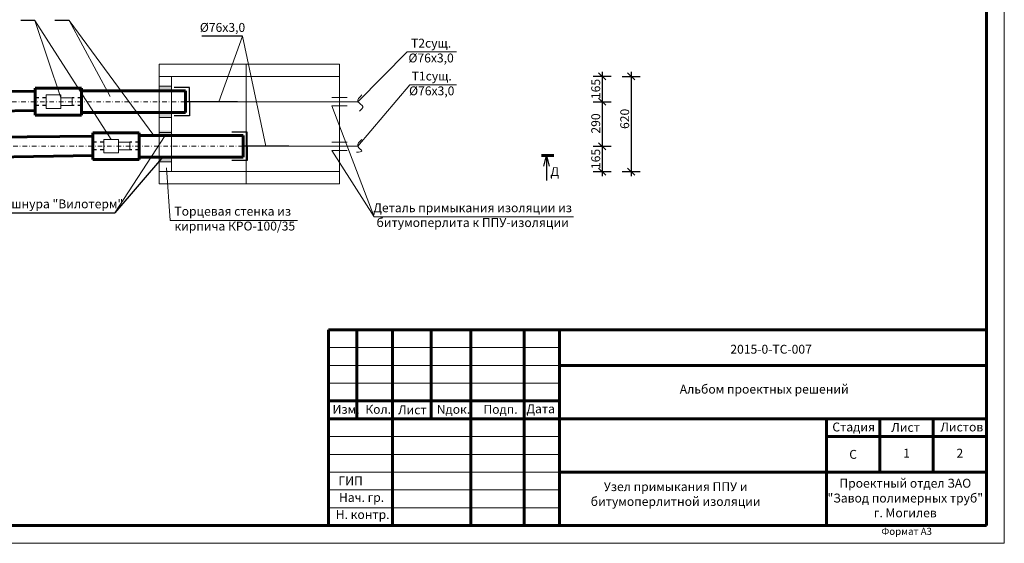
# Model space of a CAD drawing. Units: millimetres. Extents: x 13053 to 22855, y 9075 to 15595.
# Drawn here: x 14958 to 15235, y 14963 to 15110 of the extents above; entities that cross this region are included whole.
import ezdxf

# ---------------------------------------------------------------- set-up
doc = ezdxf.new("R2010")
doc.units = ezdxf.units.MM
doc.linetypes.add('DASHDOT2', pattern=[12.7, 6.35, -3.175, 0, -3.175])
doc.linetypes.add('JIS_02_1.0', pattern=[2, 1, -1])
for name, color, linetype, lineweight in [('FORMAT_Жирные', 7, 'Continuous', 60), ('FORMAT_Толстые', 7, 'Continuous', 60), ('FORMAT_Тонкие', 1, 'Continuous', 18), ('FORMAT_Шрифт', 7, 'Continuous', 18), ('Гипкая', 7, 'зигзаг', 60), ('Ось', 2, 'DASHDOT2', 18), ('Пунктир 2', 7, 'JIS_02_1.0', 25), ('Размеры', 3, 'Continuous', 25), ('Текстовый', 2, 'Continuous', 30), ('Тонкий', 4, 'Continuous', 30)]:
    doc.layers.add(name, color=color, linetype=linetype, lineweight=lineweight)
doc.layers.get('0').off()
doc.layers.get('0').freeze()
doc.styles.add('ADRF1', font='txt')
doc.styles.add('Чертежный', font='isocpeui.ttf', dxfattribs={"height": 2.5})
doc.styles.add('чертёжный', font='isocpeui.ttf', dxfattribs={"height": 2.5})
doc.linetypes.add('зигзаг', pattern='A,0.00254,-5.08,[131,ltypeshp.shx,S=5.08,R=0,X=-5.08,Y=0],-10.16,[131,ltypeshp.shx,S=5.08,R=180,X=5.08,Y=0],-5.08', length=20.32254)
doc.dimstyles.new('план', dxfattribs={"dimtxt": 2.5, "dimasz": 2, "dimexe": 2.5, "dimexo": 2.5, "dimgap": 0.55, "dimtad": 1, "dimdec": 1, "dimlfac": 0.5, "dimzin": 0, "dimtxsty": 'Чертежный', "dimblk": 'OBLIQUE', "dimcen": -3, "dimdle": 1.25, "dimadec": 0, "dimazin": 0, "dimtfac": 0.75, "dimtdec": 1, "dimtofl": 0, "dimtmove": 1, "dimatfit": 3, "dimfxlon": 1, "dimtvp": 1.5, "dimtolj": 1, "dimtzin": 0, "dimarcsym": 0})
doc.dimstyles.new('Разрезы', dxfattribs={"dimtxt": 2.5, "dimasz": 1, "dimexe": 2.5, "dimexo": 2.5, "dimgap": 0.55, "dimtad": 1, "dimdec": 0, "dimlfac": 20, "dimzin": 0, "dimtxsty": 'Чертежный', "dimblk": 'OBLIQUE', "dimcen": -3, "dimdle": 1.25, "dimadec": 0, "dimazin": 0, "dimtfac": 0.75, "dimtdec": 0, "dimtofl": 0, "dimtmove": 1, "dimatfit": 3, "dimfxl": 4, "dimfxlon": 1, "dimtvp": 1.5, "dimtolj": 1, "dimtzin": 0, "dimarcsym": 0})

# ---------------------------------------------------------------- blocks, each defined once
blk = doc.blocks.new('_OBLIQUE')
at = {"color": 0, "linetype": 'ByBlock', "ltscale": 20}
blk.add_line((-0.5, -0.5), (0.5, 0.5), dxfattribs=at)
blk = doc.blocks.new('*D805')
at = {"layer": 'Defpoints', "color": 0, "lineweight": 25, "ltscale": 0.2, "transparency": 16777216}
for p in [(15066.76, 15094.57), (15066.76, 15087.41), (15122.1, 15087.41)]:
    blk.add_point(p, dxfattribs=at)
at = {"layer": 'FORMAT_Тонкие', "color": 0, "lineweight": -2, "ltscale": 0.2, "transparency": 16777216}
for p, q in [((15119.6, 15094.57), (15124.6, 15094.57)), ((15122.1, 15095.82), (15122.1, 15086.16)), ((15119.6, 15087.41), (15124.6, 15087.41))]:
    blk.add_line(p, q, dxfattribs=at)
at = {"layer": 'FORMAT_Тонкие', "color": 0, "lineweight": -2, "ltscale": 0.2, "transparency": 16777216, "xscale": 2, "yscale": 2, "zscale": 2}
for p, rotation in [((15122.1, 15094.57), 90), ((15122.1, 15087.41), 270)]:
    blk.add_blockref('_OBLIQUE', p, dxfattribs=dict(at, rotation=rotation))
at = {"layer": 'FORMAT_Тонкие', "color": 0, "lineweight": -3, "ltscale": 0.2, "transparency": 16777216, "insert": (15120.3, 15090.99), "char_height": 2.5, "attachment_point": 5, "rotation": 90, "style": 'Чертежный'}
blk.add_mtext('\\A1;{\\H1x;165}', dxfattribs=at)
blk = doc.blocks.new('*D806')
at = {"layer": 'Defpoints', "color": 0, "lineweight": 25, "ltscale": 0.2, "transparency": 16777216}
for p in [(15066.76, 15087.41), (15066.76, 15074.88), (15122.1, 15074.88)]:
    blk.add_point(p, dxfattribs=at)
at = {"layer": 'FORMAT_Тонкие', "color": 0, "lineweight": -2, "ltscale": 0.2, "transparency": 16777216}
for p, q in [((15122.1, 15088.66), (15122.1, 15073.63)), ((15119.6, 15087.41), (15124.6, 15087.41)), ((15119.6, 15074.88), (15124.6, 15074.88))]:
    blk.add_line(p, q, dxfattribs=at)
at = {"layer": 'FORMAT_Тонкие', "color": 0, "lineweight": -2, "ltscale": 0.2, "transparency": 16777216, "xscale": 2, "yscale": 2, "zscale": 2}
for p, rotation in [((15122.1, 15087.41), 90), ((15122.1, 15074.88), 270)]:
    blk.add_blockref('_OBLIQUE', p, dxfattribs=dict(at, rotation=rotation))
at = {"layer": 'FORMAT_Тонкие', "color": 0, "lineweight": -3, "ltscale": 0.2, "transparency": 16777216, "insert": (15120.3, 15081.29), "char_height": 2.5, "attachment_point": 5, "rotation": 90, "style": 'Чертежный'}
blk.add_mtext('\\A1;{\\H1.0003x;290}', dxfattribs=at)
blk = doc.blocks.new('*D889')
at = {"layer": 'Defpoints', "color": 0, "lineweight": 25, "ltscale": 0.2, "transparency": 16777216}
for p in [(15048.27, 15074.88), (15048.27, 15067.75), (15122.1, 15067.75)]:
    blk.add_point(p, dxfattribs=at)
at = {"layer": 'FORMAT_Тонкие', "color": 0, "lineweight": -2, "ltscale": 0.2, "transparency": 16777216}
for p, q in [((15119.6, 15074.88), (15124.6, 15074.88)), ((15122.1, 15076.13), (15122.1, 15066.5)), ((15119.6, 15067.75), (15124.6, 15067.75))]:
    blk.add_line(p, q, dxfattribs=at)
at = {"layer": 'FORMAT_Тонкие', "color": 0, "lineweight": -2, "ltscale": 0.2, "transparency": 16777216, "xscale": 2, "yscale": 2, "zscale": 2}
for p, rotation in [((15122.1, 15074.88), 90), ((15122.1, 15067.75), 270)]:
    blk.add_blockref('_OBLIQUE', p, dxfattribs=dict(at, rotation=rotation))
at = {"layer": 'FORMAT_Тонкие', "color": 0, "lineweight": -3, "ltscale": 0.2, "transparency": 16777216, "insert": (15120.3, 15071.32), "char_height": 2.5, "attachment_point": 5, "rotation": 90, "style": 'Чертежный'}
blk.add_mtext('\\A1;{\\H1x;165}', dxfattribs=at)
blk = doc.blocks.new('*D890')
at = {"layer": 'Defpoints', "color": 0, "lineweight": 25, "ltscale": 0.2, "transparency": 16777216}
for p in [(15048.27, 15094.54), (15048.27, 15067.75), (15130.25, 15067.75)]:
    blk.add_point(p, dxfattribs=at)
at = {"layer": 'FORMAT_Тонкие', "color": 0, "lineweight": -2, "ltscale": 0.2, "transparency": 16777216}
for p, q in [((15127.75, 15094.54), (15132.75, 15094.54)), ((15130.25, 15095.79), (15130.25, 15066.5)), ((15127.75, 15067.75), (15132.75, 15067.75))]:
    blk.add_line(p, q, dxfattribs=at)
at = {"layer": 'FORMAT_Тонкие', "color": 0, "lineweight": -2, "ltscale": 0.2, "transparency": 16777216, "xscale": 2, "yscale": 2, "zscale": 2}
for p, rotation in [((15130.25, 15094.54), 90), ((15130.25, 15067.75), 270)]:
    blk.add_blockref('_OBLIQUE', p, dxfattribs=dict(at, rotation=rotation))
at = {"layer": 'FORMAT_Тонкие', "color": 0, "lineweight": -3, "ltscale": 0.2, "transparency": 16777216, "insert": (15128.45, 15082.59), "char_height": 2.5, "attachment_point": 5, "rotation": 90, "style": 'Чертежный'}
blk.add_mtext('\\A1;{\\H1.0003x;620}', dxfattribs=at)

msp = doc.modelspace()

# ---------------------------------------------------------------- hatches: boundary and pattern name
at = {"layer": 'FORMAT_Тонкие', "ltscale": 0.2}
h = msp.add_hatch(color=2, dxfattribs=at)
h.dxf.hatch_style = 1
h.set_gradient(color1=(255, 0, 255), color2=(255, 255, 0), tint=1, name='HEMISPHERICAL')
h.paths.add_polyline_path([(14997.55, 15091.796), (14999.32, 15090.419), (15001.006, 15090.419), (15001.006, 15091.796)])
h.paths.add_polyline_path([(14997.55, 15091.796), (14997.55, 15090.419), (14999.32, 15090.419)], flags=17)
h.paths.add_polyline_path([(15001.006, 15083.008), (15001.006, 15084.385), (14997.55, 15084.385), (14997.55, 15083.008)])
h.paths.add_polyline_path([(14998.452, 15079.268), (14999.32, 15077.891), (15001.006, 15077.891), (15001.006, 15079.268)])
h.paths.add_polyline_path([(14999.32, 15077.891), (14998.452, 15079.268), (14997.55, 15079.268), (14997.55, 15077.891)])
h.paths.add_polyline_path([(15001.006, 15071.857), (14997.55, 15071.857), (14997.55, 15070.48), (15001.006, 15070.48)])

# ---------------------------------------------------------------- linework, layer by layer
at = {"layer": 'FORMAT_Жирные'}
for p, q in [((15230.162, 14968.29), (15230.162, 15255.29)), ((15045.162, 15023.29), (15045.162, 14968.29)), ((15230.162, 15023.29), (15045.162, 15023.29)), ((15110.162, 14998.29), (15230.162, 14998.29)), ((14835.162, 14968.29), (15230.162, 14968.29))]:
    msp.add_line(p, q, dxfattribs=at)
at = {"layer": 'FORMAT_Толстые', "color": 2}
for p, q in [((14962.751, 15083.67), (14962.751, 15091.23)), ((14962.751, 15091.23), (14975.711, 15091.23)), ((14975.711, 15091.23), (14975.711, 15084.75)), ((14975.711, 15090.433), (15004.969, 15090.433)), ((15004.969, 15090.433), (15004.969, 15084.385)), ((14975.711, 15083.67), (14962.751, 15083.67)), ((14975.711, 15084.75), (14975.711, 15083.67)), ((14975.711, 15084.385), (15004.969, 15084.385)), ((14978.951, 15071.142), (14978.951, 15078.702)), ((14978.951, 15078.702), (14991.911, 15078.702)), ((14991.911, 15078.702), (14991.911, 15072.222)), ((14991.911, 15077.905), (15021.169, 15077.905)), ((15021.169, 15077.905), (15021.169, 15071.857)), ((14991.911, 15072.222), (14991.911, 15071.142)), ((14991.911, 15071.857), (15021.169, 15071.857)), ((15105.046, 15072.258), (15108.546, 15072.258)), ((14991.911, 15071.142), (14978.951, 15071.142))]:
    msp.add_line(p, q, dxfattribs=at)
at = {"layer": 'FORMAT_Толстые'}
for p, q in [((15053.162, 15023.29), (15053.162, 14998.29)), ((15063.162, 15023.29), (15063.162, 14968.29)), ((15073.996, 15023.29), (15073.996, 14998.29)), ((15085.162, 15023.29), (15085.162, 14968.29)), ((15100.162, 15023.29), (15100.162, 14968.29)), ((15110.162, 15023.29), (15110.162, 14968.29)), ((15110.162, 15013.29), (15230.162, 15013.29)), ((15045.162, 15003.29), (15110.162, 15003.29)), ((15045.162, 14998.29), (15110.162, 14998.29)), ((15185.162, 14998.29), (15185.162, 14968.29)), ((15200.162, 14998.29), (15200.162, 14983.29)), ((15215.162, 14998.29), (15215.162, 14983.29)), ((15185.162, 14993.29), (15230.162, 14993.29)), ((15110.162, 14983.29), (15230.162, 14983.29))]:
    msp.add_line(p, q, dxfattribs=at)
at = {"layer": 'FORMAT_Тонкие'}
for p, q in [((15235.162, 14963.29), (15235.162, 15260.29)), ((15235.162, 15260.29), (15235.162, 14963.29)), ((15045.162, 15018.29), (15110.162, 15018.29)), ((15045.162, 15013.29), (15110.162, 15013.29)), ((15045.162, 15008.29), (15110.162, 15008.29)), ((15045.162, 14993.29), (15110.162, 14993.29)), ((15045.162, 14988.29), (15110.162, 14988.29)), ((15110.162, 14983.29), (15045.162, 14983.29)), ((15045.162, 14978.29), (15110.162, 14978.29)), ((15045.162, 14973.29), (15110.162, 14973.29)), ((14815.162, 14963.29), (15235.162, 14963.29))]:
    msp.add_line(p, q, dxfattribs=at)
at = {"layer": 'FORMAT_Тонкие', "color": 2, "lineweight": -3, "ltscale": 0.2}
for p, q in [((14962.632, 15110.232), (14958.704, 15110.232)), ((14972.245, 15110.232), (14968.283, 15110.232)), ((15021.034, 15105.868), (15009.59, 15105.868))]:
    msp.add_line(p, q, dxfattribs=at)
at = {"layer": 'FORMAT_Тонкие', "color": 2}
for p, q in [((14969.96, 15088.53), (14962.632, 15110.232)), ((14962.632, 15110.232), (14984.069, 15076.832)), ((14983.814, 15088.845), (14972.245, 15110.232)), ((14972.245, 15110.232), (14996.098, 15077.905)), ((15021.034, 15105.868), (15014.392, 15087.409)), ((15021.034, 15105.868), (15027.577, 15074.881)), ((15053.46, 15087.409), (15067.268, 15101.44)), ((15067.268, 15101.44), (15081.146, 15101.44)), ((14997.55, 15097.993), (14997.55, 15064.297)), ((15048.268, 15097.993), (14997.55, 15097.993)), ((15022.024, 15064.297), (15022.024, 15097.993)), ((15048.268, 15064.297), (15048.268, 15097.993)), ((15048.268, 15094.537), (14997.55, 15094.537)), ((15001.006, 15094.537), (15001.006, 15067.753)), ((15068.001, 15092.202), (15053.46, 15074.881)), ((15068.001, 15092.202), (15081.146, 15092.202)), ((14965.779, 15088.53), (14965.779, 15089.36)), ((14965.779, 15089.36), (14969.96, 15089.36)), ((14965.779, 15088.53), (14965.779, 15085.54)), ((14969.96, 15085.54), (14969.96, 15089.36)), ((14973.105, 15088.53), (14969.96, 15088.53)), ((14973.105, 15086.37), (14973.105, 15088.53)), ((15050.411, 15088.603), (15046.124, 15088.603)), ((14965.779, 15085.54), (14969.96, 15085.54)), ((14969.96, 15086.37), (14973.105, 15086.37)), ((15019.605, 15087.409), (15053.46, 15087.409)), ((15050.411, 15086.215), (15046.124, 15086.215)), ((15046.124, 15086.215), (15057.992, 15055.095)), ((14981.979, 15076.002), (14981.979, 15076.832)), ((14981.979, 15076.832), (14986.16, 15076.832)), ((14981.979, 15076.002), (14981.979, 15073.012)), ((14986.16, 15073.012), (14986.16, 15076.832)), ((14989.305, 15076.002), (14986.16, 15076.002)), ((14989.305, 15073.842), (14989.305, 15076.002)), ((15033.985, 15074.881), (15053.46, 15074.881)), ((15050.411, 15076.075), (15046.124, 15076.075)), ((14981.979, 15073.012), (14986.16, 15073.012)), ((14986.16, 15073.842), (14989.305, 15073.842)), ((15050.411, 15073.687), (15046.124, 15073.687)), ((15057.992, 15055.095), (15046.124, 15073.687)), ((14999.631, 15068.805), (15000.68, 15053.996)), ((14997.55, 15067.753), (15048.268, 15067.753)), ((14997.55, 15064.297), (15048.268, 15064.297)), ((15057.992, 15055.095), (15114.041, 15055.095)), ((15000.68, 15053.996), (15036.457, 15053.996))]:
    msp.add_line(p, q, dxfattribs=at)
at = {"layer": 'FORMAT_Тонкие', "color": 2, "ltscale": 0.2}
for p, q in [((14997.55, 15091.81), (15001.006, 15091.81)), ((14997.55, 15083.008), (15001.006, 15083.008)), ((14985.069, 15056.177), (14999.278, 15077.905)), ((14997.55, 15078.769), (15001.006, 15078.769)), ((14997.55, 15070.48), (15001.006, 15070.48))]:
    msp.add_line(p, q, dxfattribs=at)
at = {"layer": 'FORMAT_Тонкие', "color": 2}
for points in [[(15054.585, 15089.3), (15053.46, 15087.409), (15054.85, 15086.046), (15053.854, 15084.785)], [(15054.585, 15076.772), (15053.46, 15074.881), (15054.551, 15073.518), (15053.046, 15073.254)]]:
    msp.add_spline(points, degree=3, dxfattribs=at)
at = {"layer": 'Гипкая', "color": 2, "ltscale": 0.1}
for p, q in [((14962.751, 15090.388), (14945.879, 15090.272)), ((14962.751, 15084.94), (14945.879, 15084.698)), ((14978.951, 15077.753), (14945.951, 15077.356)), ((14978.951, 15072.296), (14945.985, 15071.749))]:
    msp.add_line(p, q, dxfattribs=at)
at = {"layer": 'Ось', "color": 2, "ltscale": 0.2}
for p, q in [((15004.969, 15087.409), (14942.914, 15087.409)), ((15021.169, 15074.881), (14944.042, 15074.881))]:
    msp.add_line(p, q, dxfattribs=at)
at = {"layer": 'Пунктир 2', "color": 2}
for p, q in [((14965.779, 15088.53), (14962.751, 15088.53)), ((14975.711, 15088.53), (14973.105, 15088.53)), ((14965.779, 15086.37), (14962.751, 15086.37)), ((14975.711, 15086.37), (14973.105, 15086.37)), ((14981.979, 15076.002), (14978.951, 15076.002)), ((14991.911, 15076.002), (14989.305, 15076.002)), ((14981.979, 15073.842), (14978.951, 15073.842)), ((14991.911, 15073.842), (14989.305, 15073.842))]:
    msp.add_line(p, q, dxfattribs=at)
at = {"layer": 'Размеры', "color": 2}
for p in [(14998.821, 15072.14), (14929.64, 15056.177)]:
    msp.add_line(p, (14985.069, 15056.177), dxfattribs=at)
at = {"layer": 'Тонкий', "color": 2}
for p, q in [((15006.107, 15091.37), (15001.787, 15091.37)), ((15006.107, 15087.409), (15006.107, 15091.37)), ((15019.605, 15087.409), (15004.969, 15087.409)), ((15006.107, 15087.409), (15006.107, 15083.448)), ((15006.107, 15083.448), (15001.787, 15083.448)), ((15022.307, 15078.842), (15017.987, 15078.842)), ((15022.307, 15074.881), (15022.307, 15078.842)), ((15033.985, 15074.881), (15021.169, 15074.881)), ((15022.307, 15074.881), (15022.307, 15070.92)), ((15022.307, 15070.92), (15017.987, 15070.92))]:
    msp.add_line(p, q, dxfattribs=at)

# ---------------------------------------------------------------- texts
at = {"layer": 'FORMAT_Тонкие', "color": 0, "ltscale": 0.2, "char_height": 2.5, "attachment_point": 1, "style": 'Чертежный'}
for s, width, insert in [('2015-0-ТС-007', 31.60719, (15158.142, 15019.086)), ('Альбом проектных решений', 68.4843, (15143.924, 15007.876))]:
    msp.add_mtext_dynamic_manual_height_columns(s, width=width, gutter_width=12.5, heights=[0], dxfattribs=dict(at, insert=insert))
at = {"layer": 'FORMAT_Тонкие', "color": 0, "insert": (15115.017, 14980.464), "char_height": 2.5, "width": 55.49733, "attachment_point": 1, "style": 'Чертежный'}
msp.add_mtext('\\pxqc;Узел примыкания ППУ и \\Pбитумоперлитной изоляции', dxfattribs=at)
at = {"layer": 'FORMAT_Шрифт', "style": 'ADRF1', "oblique": 15}
msp.add_text('Формат A3', height=2, dxfattribs=at).set_placement((15200.594, 14965.652))
at = {"layer": 'Текстовый', "color": 2, "char_height": 2.5, "attachment_point": 1, "style": 'чертёжный'}
for s, width, insert in [('\\pxqc;%%C76х3,0', 21.72902, (15004.521, 15109.548)), ('\\pxqc;Т2сущ.\\P%%C76х3,0', 21.72902, (15063.157, 15105.124)), ('\\pxqc;Т1сущ.\\P%%C76х3,0', 21.72902, (15063.333, 15095.887)), ('\\pxql;Уплотнение из шнура "Вилотерм"', 64.48105, (14930.472, 15059.946))]:
    msp.add_mtext_dynamic_manual_height_columns(s, width=width, gutter_width=12.5, heights=[0], dxfattribs=dict(at, insert=insert))
at = {"layer": 'Текстовый', "color": 2, "char_height": 2.5, "style": 'чертёжный'}
for s, insert, width, attachment_point in [('Д', (15107.554, 15069.005), 2.63239, 1), ('{\\fISOCPEUR|b0|i1|c204|p34;Торцевая стенка из кирпича КРО-100/35}', (15001.858, 15057.88), 39.47263, 1), ('Деталь примыкания изоляции из битумоперлита к ППУ-изоляции', (15085.688, 15051.406), 63.17611, 8)]:
    msp.add_mtext(s, dxfattribs=dict(at, insert=insert, width=width, attachment_point=attachment_point))
at = {"layer": 'Текстовый', "char_height": 2.5, "style": 'Чертежный'}
for s, insert, width, attachment_point in [('{\\fISOCPEUR|b0|i1|c204|p34;Дата}', (15100.814, 15002.35), 10.11514, 1), ('{\\fISOCPEUR|b0|i1|c204|p34;Изм.}', (15046.313, 15002.2), 7.0957, 1), ('{\\fISOCPEUR|b0|i1|c204|p34;Кол.}', (15055.522, 15002.2), 4.98208, 1), ('{\\fISOCPEUR|b0|i1|c204|p34;Лист}', (15064.731, 15002.049), 8.90736, 1), ('N{\\fISOCPEUR|b0|i1|c204|p34;док.}', (15075.601, 15002.2), 12.07778, 1), ('{\\fISOCPEUR|b0|i1|c204|p34;Подп.}', (15088.736, 15002.2), 8.60542, 1), ('{\\fISOCPEUR|b0|i1|c204|p34;Стадия}', (15186.816, 14997.235), 14.86913, 1), ('{\\fISOCPEUR|b0|i1|c204|p34;Лист}', (15203.385, 14997.128), 11.15185, 1), ('{\\fISOCPEUR|b0|i1|c204|p34;Листов}', (15217.192, 14997.235), 16.35605, 1), ('{\\fISOCPEUR|b0|i1|c204|p34;С}', (15192.662, 14988.29), 15, 5), ('1', (15207.662, 14988.29), 15, 5), ('2', (15222.662, 14988.29), 15, 5), ('{\\fISOCPEUR|b0|i1|c204|p34;ГИП}', (15047.973, 14982.116), 12.98361, 1), ('{\\fISOCPEUR|b0|i1|c204|p34;Проектный отдел ЗАО\\P}"{\\fISOCPEUR|b0|i1|c204|p34;Завод полимерных труб}"\\P{\\fISOCPEUR|b0|i1|c204|p34;г. Могилев}', (15207.33, 14976.008), 44.67144, 5), ('{\\fISOCPEUR|b0|i1|c204|p34;Нач. гр.}', (15048.124, 14977.441), 15.09722, 1), ('{\\fISOCPEUR|b0|i1|c204|p34;Н. контр.}', (15047.218, 14972.636), 18.72056, 1)]:
    msp.add_mtext(s, dxfattribs=dict(at, insert=insert, width=width, attachment_point=attachment_point))

# ---------------------------------------------------------------- dimensions: what is measured, and where the dimension line sits
at = {"layer": 'FORMAT_Тонкие', "color": 2, "lineweight": -3, "ltscale": 0.2}
for base, p1, p2, angle, text, picture, middle, dimtype in [((15130.253, 15067.753), (15048.268, 15094.537), (15048.268, 15067.753), 90, '{\\H1.0003x;620}', '*D890', (15130.253, 15082.589), 160), ((15122.101, 15087.409), (15066.762, 15094.573), (15066.762, 15087.409), 270, '{\\H1x;165}', '*D805', (15122.101, 15090.991), 161), ((15122.101, 15074.881), (15066.762, 15087.409), (15066.762, 15074.881), 90, '{\\H1.0003x;290}', '*D806', (15122.101, 15081.292), 160), ((15122.101, 15067.753), (15048.268, 15074.881), (15048.268, 15067.753), 90, '{\\H1x;165}', '*D889', (15122.101, 15071.317), 160)]:
    dim = msp.add_linear_dim(base=base, p1=p1, p2=p2, angle=angle, text=text, dimstyle='план', dxfattribs=at)
    dim.commit()
    dim.dimension.update_dxf_attribs({"geometry": picture, "text_midpoint": middle, "dimtype": dimtype})

# ---------------------------------------------------------------- leaders
at = {"layer": 'Размеры', "color": 2}
msp.add_leader([(15106.481, 15072.258), (15106.481, 15065.258)], dimstyle='Разрезы', override={"dimasz": 3, "dimgap": 0.55, "dimtad": 0, "dimldrblk": 'Open30'}, dxfattribs=at)

doc.saveas('drawing.dxf')
